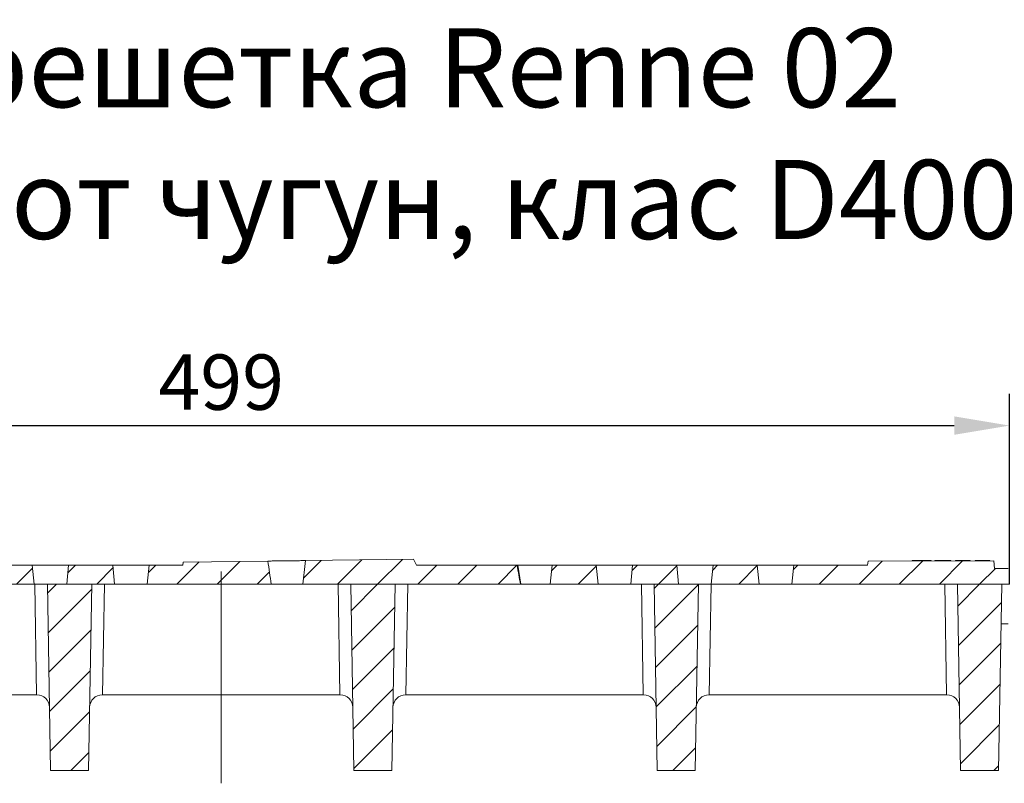
# Model space of a CAD drawing. Units: millimetres. Extents: x 99010 to 104005, y -1865 to 1699.
# Drawn here: x 102344 to 102656, y -910 to -669 of the extents above; entities that cross this region are included whole.
import ezdxf

# ---------------------------------------------------------------- set-up
doc = ezdxf.new("R2010")
doc.units = ezdxf.units.MM
doc.header["$LTSCALE"] = 2.5
doc.linetypes.add('CENTERX2', pattern=[20.32, 12.7, -2.54, 2.54, -2.54])
doc.layers.get('0').update_dxf_attribs({"color": 10})
doc.layers.get('Defpoints').update_dxf_attribs({"color": 10})
doc.layers.add('BEMASS', color=10, linetype='Continuous')
doc.layers.add('SICHTBAR', color=10, linetype='Continuous', lineweight=25)
doc.styles.add('Arial', font='arial.ttf')
doc.styles.add('BEMSTIL', font='isocp3.shx', dxfattribs={"width": 0.8})
doc.dimstyles.new('BEMASS$0', dxfattribs={"dimtxt": 3.5, "dimasz": 3.5, "dimexe": 1.4, "dimexo": 0, "dimgap": 2, "dimtad": 1, "dimtxsty": 'BEMSTIL', "dimcen": 3, "dimclrd": 256, "dimclre": 256, "dimclrt": 256, "dimadec": 0, "dimazin": 0, "dimtfac": 0.875, "dimtmove": 2, "dimatfit": 3, "dimfxl": 0, "dimtolj": 1, "dimlwd": 25, "dimlwe": 25, "dimarcsym": 0})
pattern_1 = [(45, (102062.925, -1584.8865), (-6.35, 6.35), [])]

# ---------------------------------------------------------------- blocks, each defined once
blk = doc.blocks.new('*D158')
at = {"layer": 'BEMASS', "lineweight": 25, "transparency": 16777216}
for p, q in [((102158.49, -847.41), (102158.49, -787.25)), ((102657.49, -847.41), (102657.49, -787.25)), ((102175.99, -797.25), (102639.99, -797.25))]:
    blk.add_line(p, q, dxfattribs=at)
at = {"layer": 'BEMASS', "transparency": 16777216}
for points in [[(102175.99, -794.33), (102175.99, -800.16), (102158.49, -797.25)], [(102639.99, -794.33), (102639.99, -800.16), (102657.49, -797.25)]]:
    blk.add_solid(points, dxfattribs=at)
at = {"layer": 'Defpoints', "color": 0, "transparency": 16777216}
for p in [(102657.49, -797.25), (102158.49, -847.41), (102657.49, -847.41)]:
    blk.add_point(p, dxfattribs=at)
at = {"layer": 'BEMASS', "transparency": 16777216, "insert": (102407.99, -774.75), "char_height": 17.5, "attachment_point": 2, "style": 'BEMSTIL'}
blk.add_mtext('\\A1;499', dxfattribs=at)

msp = doc.modelspace()

# ---------------------------------------------------------------- hatches: boundary and pattern name
at = {"linetype": 'Continuous', "lineweight": 0}
h = msp.add_hatch(dxfattribs=at)
h.set_pattern_fill('DIN 201 GREY CAST IRON', color=256, scale=2, style=0, pattern_type=2)
h.set_pattern_definition(pattern_1)
edge = h.paths.add_edge_path(flags=0)
edge.add_line((102395.92, -840.423), (102395.82, -841.414))
edge.add_line((102395.82, -841.414), (102385.189, -841.414))
edge.add_line((102385.189, -841.414), (102384.583, -847.414))
edge.add_line((102384.583, -847.414), (102423.841, -847.414))
edge.add_spline(control_points=[(102423.841, -847.414), (102423.608, -845.958), (102423.388, -844.499), (102423.176, -843.04), (102423.032, -842.059), (102422.892, -841.077), (102422.755, -840.095)], knot_values=[0, 0, 0, 0, 0.004424, 0.004424, 0.004424, 0.0073991, 0.0073991, 0.0073991, 0.0073991], weights=[1, 1, 1, 1, 1, 1, 1], degree=3, periodic=0)
edge.add_line((102422.755, -840.095), (102395.92, -840.423))
h = msp.add_hatch(dxfattribs=at)
h.set_pattern_fill('DIN 201 GREY CAST IRON', color=256, scale=2, style=0, pattern_type=2)
h.set_pattern_definition(pattern_1)
edge = h.paths.add_edge_path(flags=0)
edge.add_line((102469.837, -841.414), (102468.807, -839.532))
edge.add_line((102468.807, -839.532), (102434.691, -839.949))
edge.add_spline(control_points=[(102434.691, -839.949), (102434.558, -841.219), (102434.422, -842.489), (102434.281, -843.759), (102434.145, -844.978), (102434.005, -846.196), (102433.859, -847.414)], knot_values=[0.0000673, 0.0000673, 0.0000673, 0.0000673, 0.0038992, 0.0038992, 0.0038992, 0.0075783, 0.0075783, 0.0075783, 0.0075783], weights=[1, 1, 1, 1, 1, 1, 1], degree=3, periodic=0)
edge.add_line((102433.859, -847.414), (102502.722, -847.414))
edge.add_ellipse((102503.108, -837.929), major_axis=(-3.397, 22.154), ratio=0.0892343, start_angle=98.26483, end_angle=114.56198, ccw=False)
edge.add_line((102501.64, -841.414), (102469.837, -841.414))
h = msp.add_hatch(dxfattribs=at)
h.set_pattern_fill('DIN 201 GREY CAST IRON', color=256, scale=2, style=0, pattern_type=2)
h.set_pattern_definition(pattern_1)
h.paths.add_polyline_path([(102612.758, -840.178), (102612.481, -841.414), (102589.189, -841.414), (102588.583, -847.414), (102657.494, -847.414), (102657.057, -842.414), (102652.757, -842.414), (102652.549, -840.045)], flags=0)
h = msp.add_hatch(dxfattribs=at)
h.set_pattern_fill('DIN 201 GREY CAST IRON', color=256, scale=2, style=0, pattern_type=2)
h.set_pattern_definition(pattern_1)
h.paths.add_polyline_path([(102348.748, -847.414), (102348.142, -841.414), (102334.189, -841.414), (102333.583, -847.414)], flags=0)
h = msp.add_hatch(dxfattribs=at)
h.set_pattern_fill('DIN 201 GREY CAST IRON', color=256, scale=2, style=0, pattern_type=2)
h.set_pattern_definition(pattern_1)
h.paths.add_polyline_path([(102374.248, -847.414), (102373.642, -841.414), (102359.689, -841.414), (102359.083, -847.414)], flags=0)
h = msp.add_hatch(dxfattribs=at)
h.set_pattern_fill('DIN 201 GREY CAST IRON', color=256, scale=2, style=0, pattern_type=2)
h.set_pattern_definition(pattern_1)
h.paths.add_polyline_path([(102527.248, -847.414), (102526.642, -841.414), (102512.689, -841.414), (102512.083, -847.414)], flags=0)
h = msp.add_hatch(dxfattribs=at)
h.set_pattern_fill('DIN 201 GREY CAST IRON', color=256, scale=2, style=0, pattern_type=2)
h.set_pattern_definition(pattern_1)
h.paths.add_polyline_path([(102552.748, -847.414), (102552.142, -841.414), (102538.189, -841.414), (102537.583, -847.414)], flags=0)
h = msp.add_hatch(dxfattribs=at)
h.set_pattern_fill('DIN 201 GREY CAST IRON', color=256, scale=2, style=0, pattern_type=2)
h.set_pattern_definition(pattern_1)
h.paths.add_polyline_path([(102578.248, -847.414), (102577.642, -841.414), (102563.689, -841.414), (102563.083, -847.414)], flags=0)
h = msp.add_hatch(dxfattribs=at)
h.set_pattern_fill('DIN 201 GREY CAST IRON', color=256, scale=2, style=0, pattern_type=2)
h.set_pattern_definition(pattern_1)
h.paths.add_polyline_path([(102352.964, -847.414), (102353.994, -906.414), (102365.994, -906.414), (102367.024, -847.414)], flags=0)
h = msp.add_hatch(dxfattribs=at)
h.set_pattern_fill('DIN 201 GREY CAST IRON', color=256, scale=2, style=0, pattern_type=2)
h.set_pattern_definition(pattern_1)
h.paths.add_polyline_path([(102449.994, -906.414), (102461.994, -906.414), (102463.024, -847.414), (102448.964, -847.414)], flags=0)
h = msp.add_hatch(dxfattribs=at)
h.set_pattern_fill('DIN 201 GREY CAST IRON', color=256, scale=2, style=0, pattern_type=2)
h.set_pattern_definition(pattern_1)
h.paths.add_polyline_path([(102545.994, -906.414), (102557.994, -906.414), (102559.024, -847.414), (102544.964, -847.414)], flags=0)
h = msp.add_hatch(dxfattribs=at)
h.set_pattern_fill('DIN 201 GREY CAST IRON', color=256, scale=2, style=0, pattern_type=2)
h.set_pattern_definition(pattern_1)
h.paths.add_polyline_path([(102641.994, -906.414), (102653.994, -906.414), (102655.024, -847.414), (102640.964, -847.414)], flags=0)

# ---------------------------------------------------------------- linework, layer by layer
at = {"linetype": 'Continuous', "lineweight": 15}
for p, q in [((102395.82, -841.414), (102395.92, -840.423)), ((102422.755, -840.095), (102395.92, -840.423)), ((102468.807, -839.532), (102434.691, -839.949)), ((102468.807, -839.532), (102469.837, -841.414)), ((102612.481, -841.414), (102612.758, -840.178)), ((102652.549, -840.045), (102612.758, -840.178)), ((102626.682, -839.914), (102626.643, -840.132)), ((102629.281, -839.914), (102626.682, -839.914)), ((102632.717, -839.914), (102632.752, -840.111)), ((102633.861, -839.914), (102633.827, -840.107)), ((102637.348, -839.914), (102633.861, -839.914)), ((102637.348, -839.914), (102637.316, -840.096)), ((102637.845, -839.914), (102637.348, -839.914)), ((102637.845, -839.914), (102637.877, -840.094)), ((102638.871, -839.914), (102637.845, -839.914)), ((102638.871, -839.914), (102638.902, -840.09)), ((102640.425, -839.914), (102640.395, -840.085)), ((102641.146, -839.914), (102641.123, -840.083)), ((102642.727, -839.914), (102642.726, -840.078)), ((102645.025, -839.914), (102645.052, -840.07)), ((102646.579, -839.914), (102646.553, -840.065)), ((102647.3, -839.914), (102647.28, -840.062)), ((102648.881, -839.914), (102648.88, -840.057)), ((102651.178, -839.914), (102651.202, -840.049)), ((102652.757, -842.414), (102652.549, -840.045)), ((102348.142, -841.414), (102334.189, -841.414)), ((102348.142, -841.414), (102348.748, -847.414)), ((102359.689, -841.414), (102348.142, -841.414)), ((102359.083, -847.414), (102359.689, -841.414)), ((102373.642, -841.414), (102359.689, -841.414)), ((102373.642, -841.414), (102374.248, -847.414)), ((102385.189, -841.414), (102373.642, -841.414)), ((102384.583, -847.414), (102385.189, -841.414)), ((102395.82, -841.414), (102385.189, -841.414)), ((102501.64, -841.414), (102469.837, -841.414)), ((102501.64, -841.414), (102501.89, -841.414)), ((102512.689, -841.414), (102501.89, -841.414)), ((102512.083, -847.414), (102512.689, -841.414)), ((102526.642, -841.414), (102512.689, -841.414)), ((102526.642, -841.414), (102527.248, -847.414)), ((102538.189, -841.414), (102526.642, -841.414)), ((102537.583, -847.414), (102538.189, -841.414)), ((102552.142, -841.414), (102538.189, -841.414)), ((102552.142, -841.414), (102552.748, -847.414)), ((102563.689, -841.414), (102552.142, -841.414)), ((102563.083, -847.414), (102563.689, -841.414)), ((102577.642, -841.414), (102563.689, -841.414)), ((102577.642, -841.414), (102578.248, -847.414)), ((102589.189, -841.414), (102577.642, -841.414)), ((102588.583, -847.414), (102589.189, -841.414)), ((102612.481, -841.414), (102589.189, -841.414)), ((102652.669, -841.414), (102652.757, -842.414)), ((102652.669, -841.414), (102652.669, -841.414)), ((102657.057, -842.414), (102652.757, -842.414)), ((102348.748, -847.414), (102333.583, -847.414)), ((102352.964, -847.414), (102348.748, -847.414)), ((102353.994, -906.414), (102352.964, -847.414)), ((102367.024, -847.414), (102352.964, -847.414)), ((102374.248, -847.414), (102359.083, -847.414)), ((102365.994, -906.414), (102367.024, -847.414)), ((102384.583, -847.414), (102374.248, -847.414)), ((102423.841, -847.414), (102384.583, -847.414)), ((102502.722, -847.414), (102433.859, -847.414)), ((102449.994, -906.414), (102448.964, -847.414)), ((102463.024, -847.414), (102448.964, -847.414)), ((102461.994, -906.414), (102463.024, -847.414)), ((102502.811, -847.414), (102502.722, -847.414)), ((102512.083, -847.414), (102502.811, -847.414)), ((102527.248, -847.414), (102512.083, -847.414)), ((102537.583, -847.414), (102527.248, -847.414)), ((102552.748, -847.414), (102537.583, -847.414)), ((102545.994, -906.414), (102544.964, -847.414)), ((102559.024, -847.414), (102544.964, -847.414)), ((102557.994, -906.414), (102559.024, -847.414)), ((102563.083, -847.414), (102559.024, -847.414)), ((102578.248, -847.414), (102563.083, -847.414)), ((102588.583, -847.414), (102578.248, -847.414)), ((102657.494, -847.414), (102588.583, -847.414)), ((102641.994, -906.414), (102640.964, -847.414)), ((102655.024, -847.414), (102640.964, -847.414)), ((102653.994, -906.414), (102655.024, -847.414)), ((102349.576, -882.414), (102274.412, -882.414)), ((102349.644, -882.414), (102349.576, -882.414)), ((102370.412, -882.414), (102370.344, -882.414)), ((102445.576, -882.414), (102370.412, -882.414)), ((102445.576, -882.414), (102445.644, -882.414)), ((102466.412, -882.414), (102466.344, -882.414)), ((102541.576, -882.414), (102466.412, -882.414)), ((102541.644, -882.414), (102541.576, -882.414)), ((102562.412, -882.414), (102562.344, -882.414)), ((102637.576, -882.414), (102562.412, -882.414)), ((102637.576, -882.414), (102637.644, -882.414)), ((102353.994, -906.414), (102365.994, -906.414)), ((102461.994, -906.414), (102449.994, -906.414)), ((102557.994, -906.414), (102545.994, -906.414)), ((102653.994, -906.414), (102641.994, -906.414))]:
    msp.add_line(p, q, dxfattribs=at)
at = {"linetype": 'Continuous', "lineweight": 0}
for p, q in [((102629.281, -839.914), (102629.281, -840.123)), ((102501.89, -841.414), (102502.811, -847.414)), ((102348.965, -847.414), (102349.576, -882.414)), ((102370.412, -882.414), (102371.023, -847.414)), ((102445.576, -882.414), (102444.965, -847.414)), ((102466.412, -882.414), (102467.023, -847.414)), ((102541.576, -882.414), (102540.965, -847.414)), ((102562.412, -882.414), (102563.023, -847.414)), ((102637.576, -882.414), (102636.965, -847.414))]:
    msp.add_line(p, q, dxfattribs=at)
at = {"linetype": 'CENTERX2', "lineweight": 0, "ltscale": 2.5}
msp.add_line((102407.994, -910.414), (102407.994, -843.414), dxfattribs=at)
at = {"linetype": 'Continuous', "lineweight": 15}
for centre, start, end in [((102349.644, -886.414), 1, 90), ((102370.344, -886.414), 90, 179), ((102445.644, -886.414), 1, 90), ((102466.344, -886.414), 90, 179), ((102541.644, -886.414), 1, 90), ((102562.344, -886.414), 90, 179), ((102637.644, -886.414), 1, 90)]:
    msp.add_arc(centre, 4, start, end, dxfattribs=at)
msp.add_ellipse((102503.108, -837.929), major_axis=(-3.397, 22.154), ratio=0.0892343, start_param=1.7150448, end_param=1.9994838, dxfattribs=at)
for points, knots in [([(102434.691, -839.949), (102434.616, -839.951), (102434.532, -839.953), (102434.355, -839.956), (102434.261, -839.958), (102433.964, -839.963), (102433.746, -839.967), (102433.288, -839.975), (102433.05, -839.979), (102432.557, -839.986), (102432.302, -839.99), (102431.517, -840.001), (102430.982, -840.008), (102429.898, -840.021), (102429.357, -840.028), (102428.551, -840.037), (102428.283, -840.04), (102427.747, -840.046), (102427.479, -840.049), (102426.943, -840.055), (102426.676, -840.058), (102426.143, -840.064), (102425.877, -840.067), (102425.093, -840.075), (102424.588, -840.08), (102423.631, -840.089), (102423.179, -840.092), (102422.755, -840.095)], [0, 0, 0, 0, 0.03125, 0.03125, 0.0625, 0.0625, 0.125, 0.125, 0.1875, 0.1875, 0.25, 0.25, 0.375, 0.375, 0.5, 0.5, 0.5625, 0.5625, 0.625, 0.625, 0.6875, 0.6875, 0.75, 0.75, 0.875, 0.875, 1, 1, 1, 1]), ([(102632.717, -839.914), (102632.715, -839.914), (102632.713, -839.914), (102632.701, -839.914), (102632.69, -839.914), (102632.661, -839.914), (102632.642, -839.914), (102632.596, -839.914), (102632.568, -839.914), (102632.5, -839.914), (102632.461, -839.914), (102632.375, -839.914), (102632.329, -839.914), (102632.226, -839.914), (102632.167, -839.914), (102632.04, -839.914), (102631.97, -839.914), (102631.819, -839.914), (102631.739, -839.914), (102631.567, -839.914), (102631.474, -839.914), (102631.335, -839.914), (102631.287, -839.914), (102631.185, -839.914), (102631.131, -839.914), (102631.025, -839.914), (102630.972, -839.914), (102630.863, -839.914), (102630.806, -839.914), (102630.689, -839.914), (102630.631, -839.914), (102630.514, -839.914), (102630.455, -839.914), (102630.277, -839.914), (102630.154, -839.914), (102629.908, -839.914), (102629.784, -839.914), (102629.537, -839.914), (102629.412, -839.914), (102629.281, -839.914)], [0.00051898, 0.00051898, 0.00051898, 0.00051898, 0.0625, 0.0625, 0.125, 0.125, 0.1875, 0.1875, 0.25, 0.25, 0.3125, 0.3125, 0.375, 0.375, 0.4375, 0.4375, 0.5, 0.5, 0.5625, 0.5625, 0.625, 0.625, 0.65625, 0.65625, 0.6875, 0.6875, 0.71875, 0.71875, 0.75, 0.75, 0.78125, 0.78125, 0.8125, 0.8125, 0.875, 0.875, 0.9375, 0.9375, 0.99976045, 0.99976045, 0.99976045, 0.99976045]), ([(102641.146, -839.914), (102641.109, -839.914), (102641.073, -839.914), (102641.005, -839.914), (102640.973, -839.914), (102640.914, -839.914), (102640.886, -839.914), (102640.831, -839.914), (102640.805, -839.914), (102640.733, -839.914), (102640.691, -839.914), (102640.62, -839.914), (102640.59, -839.914), (102640.512, -839.914), (102640.477, -839.914), (102640.435, -839.914), (102640.429, -839.914), (102640.425, -839.914)], [0.00468985, 0.00468985, 0.00468985, 0.00468985, 0.0625, 0.0625, 0.125, 0.125, 0.1875, 0.1875, 0.25, 0.25, 0.375, 0.375, 0.5, 0.5, 0.75, 0.75, 0.999091, 0.999091, 0.999091, 0.999091]), ([(102642.727, -839.914), (102642.645, -839.914), (102642.567, -839.914), (102642.417, -839.914), (102642.343, -839.914), (102642.196, -839.914), (102642.123, -839.914), (102641.979, -839.914), (102641.908, -839.914), (102641.707, -839.914), (102641.581, -839.914), (102641.4, -839.914), (102641.343, -839.914), (102641.246, -839.914), (102641.198, -839.914), (102641.146, -839.914)], [0.00288677, 0.00288677, 0.00288677, 0.00288677, 0.125, 0.125, 0.25, 0.25, 0.375, 0.375, 0.5, 0.5, 0.75, 0.75, 0.875, 0.875, 0.99204632, 0.99204632, 0.99204632, 0.99204632]), ([(102645.025, -839.914), (102645.022, -839.914), (102645.019, -839.914), (102645, -839.914), (102644.992, -839.914), (102644.977, -839.914), (102644.972, -839.914), (102644.959, -839.914), (102644.953, -839.914), (102644.93, -839.914), (102644.911, -839.914), (102644.872, -839.914), (102644.85, -839.914), (102644.797, -839.914), (102644.766, -839.914), (102644.698, -839.914), (102644.659, -839.914), (102644.596, -839.914), (102644.574, -839.914), (102644.528, -839.914), (102644.504, -839.914), (102644.426, -839.914), (102644.367, -839.914), (102644.243, -839.914), (102644.178, -839.914), (102644.035, -839.914), (102643.954, -839.914), (102643.793, -839.914), (102643.708, -839.914), (102643.569, -839.914), (102643.522, -839.914), (102643.429, -839.914), (102643.383, -839.914), (102643.285, -839.914), (102643.234, -839.914), (102643.134, -839.914), (102643.084, -839.914), (102642.935, -839.914), (102642.839, -839.914), (102642.727, -839.914)], [0.00041326, 0.00041326, 0.00041326, 0.00041326, 0.125, 0.125, 0.1875, 0.1875, 0.21875, 0.21875, 0.25, 0.25, 0.3125, 0.3125, 0.375, 0.375, 0.4375, 0.4375, 0.5, 0.5, 0.53125, 0.53125, 0.5625, 0.5625, 0.625, 0.625, 0.6875, 0.6875, 0.75, 0.75, 0.8125, 0.8125, 0.84375, 0.84375, 0.875, 0.875, 0.90625, 0.90625, 0.9375, 0.9375, 0.998948, 0.998948, 0.998948, 0.998948]), ([(102647.3, -839.914), (102647.263, -839.914), (102647.227, -839.914), (102647.158, -839.914), (102647.127, -839.914), (102647.068, -839.914), (102647.039, -839.914), (102646.985, -839.914), (102646.959, -839.914), (102646.886, -839.914), (102646.845, -839.914), (102646.774, -839.914), (102646.744, -839.914), (102646.666, -839.914), (102646.631, -839.914), (102646.589, -839.914), (102646.583, -839.914), (102646.579, -839.914)], [0.00468985, 0.00468985, 0.00468985, 0.00468985, 0.0625, 0.0625, 0.125, 0.125, 0.1875, 0.1875, 0.25, 0.25, 0.375, 0.375, 0.5, 0.5, 0.75, 0.75, 0.999091, 0.999091, 0.999091, 0.999091]), ([(102648.881, -839.914), (102648.799, -839.914), (102648.721, -839.914), (102648.571, -839.914), (102648.497, -839.914), (102648.35, -839.914), (102648.277, -839.914), (102648.133, -839.914), (102648.062, -839.914), (102647.861, -839.914), (102647.735, -839.914), (102647.554, -839.914), (102647.497, -839.914), (102647.4, -839.914), (102647.352, -839.914), (102647.3, -839.914)], [0.00288677, 0.00288677, 0.00288677, 0.00288677, 0.125, 0.125, 0.25, 0.25, 0.375, 0.375, 0.5, 0.5, 0.75, 0.75, 0.875, 0.875, 0.99204632, 0.99204632, 0.99204632, 0.99204632]), ([(102651.178, -839.914), (102651.176, -839.914), (102651.173, -839.914), (102651.154, -839.914), (102651.146, -839.914), (102651.131, -839.914), (102651.125, -839.914), (102651.113, -839.914), (102651.107, -839.914), (102651.083, -839.914), (102651.065, -839.914), (102651.026, -839.914), (102651.003, -839.914), (102650.95, -839.914), (102650.92, -839.914), (102650.851, -839.914), (102650.813, -839.914), (102650.75, -839.914), (102650.728, -839.914), (102650.682, -839.914), (102650.658, -839.914), (102650.58, -839.914), (102650.521, -839.914), (102650.397, -839.914), (102650.332, -839.914), (102650.189, -839.914), (102650.108, -839.914), (102649.947, -839.914), (102649.862, -839.914), (102649.723, -839.914), (102649.676, -839.914), (102649.583, -839.914), (102649.537, -839.914), (102649.439, -839.914), (102649.388, -839.914), (102649.288, -839.914), (102649.238, -839.914), (102649.089, -839.914), (102648.993, -839.914), (102648.881, -839.914)], [0.00041326, 0.00041326, 0.00041326, 0.00041326, 0.125, 0.125, 0.1875, 0.1875, 0.21875, 0.21875, 0.25, 0.25, 0.3125, 0.3125, 0.375, 0.375, 0.4375, 0.4375, 0.5, 0.5, 0.53125, 0.53125, 0.5625, 0.5625, 0.625, 0.625, 0.6875, 0.6875, 0.75, 0.75, 0.8125, 0.8125, 0.84375, 0.84375, 0.875, 0.875, 0.90625, 0.90625, 0.9375, 0.9375, 0.998948, 0.998948, 0.998948, 0.998948]), ([(102433.859, -847.414), (102433.804, -847.414), (102433.747, -847.414), (102433.505, -847.414), (102433.3, -847.414), (102432.864, -847.414), (102432.633, -847.414), (102432.163, -847.414), (102431.926, -847.414), (102431.219, -847.414), (102430.747, -847.414), (102429.802, -847.414), (102429.329, -847.414), (102428.613, -847.414), (102428.374, -847.414), (102427.894, -847.414), (102427.653, -847.414), (102426.931, -847.414), (102426.453, -847.414), (102425.524, -847.414), (102425.074, -847.414), (102424.543, -847.414), (102424.438, -847.414), (102424.232, -847.414), (102424.131, -847.414), (102423.968, -847.414), (102423.904, -847.414), (102423.841, -847.414)], [0.44796517, 0.44796517, 0.44796517, 0.44796517, 0.453125, 0.453125, 0.46875, 0.46875, 0.484375, 0.484375, 0.5, 0.5, 0.53125, 0.53125, 0.5625, 0.5625, 0.578125, 0.578125, 0.59375, 0.59375, 0.625, 0.625, 0.65625, 0.65625, 0.6640625, 0.6640625, 0.671875, 0.671875, 0.67689136, 0.67689136, 0.67689136, 0.67689136]), ([(102654.881, -859.914), (102654.941, -859.914), (102655.035, -859.914), (102655.287, -859.914), (102655.449, -859.914), (102655.824, -859.914), (102656.039, -859.914), (102656.519, -859.914), (102656.778, -859.914), (102657.058, -859.914)], [0, 0, 0, 0, 0.25, 0.25, 0.5, 0.5, 0.75, 0.75, 1, 1, 1, 1])]:
    msp.add_open_spline(points, degree=3, knots=knots, dxfattribs=at)
for points in [[(102422.755, -840.095), (102423.097, -842.537), (102423.451, -844.979), (102423.841, -847.414)], [(102433.859, -847.414), (102434.158, -844.928), (102434.43, -842.439), (102434.691, -839.949)]]:
    msp.add_open_spline(points, degree=3, dxfattribs=at)

# ---------------------------------------------------------------- texts
at = {"layer": 'SICHTBAR', "insert": (102407.994, -704.872), "char_height": 30, "width": 1257.27811, "attachment_point": 5, "style": 'Arial'}
msp.add_mtext('{\\H0.83333x;Дизайн решетка Renne 02\\PНШ 200 мм от чугун, клас D400}', dxfattribs=at)

# ---------------------------------------------------------------- dimensions: what is measured, and where the dimension line sits
at = {"layer": 'BEMASS'}
dim = msp.add_linear_dim(base=(102657.494, -797.246), p1=(102158.494, -847.414), p2=(102657.494, -847.414), dimstyle='BEMASS$0', override={"dimscale": 5, "dimexe": 2, "dimgap": 1, "dimdec": 0, "dimtdec": 0, "dimtmove": 0, "dimatfit": 0}, dxfattribs=at)
dim.commit()
dim.dimension.update_dxf_attribs({"geometry": '*D158', "text_midpoint": (102407.994, -797.246), "dimtype": 160})

doc.saveas('drawing.dxf')
